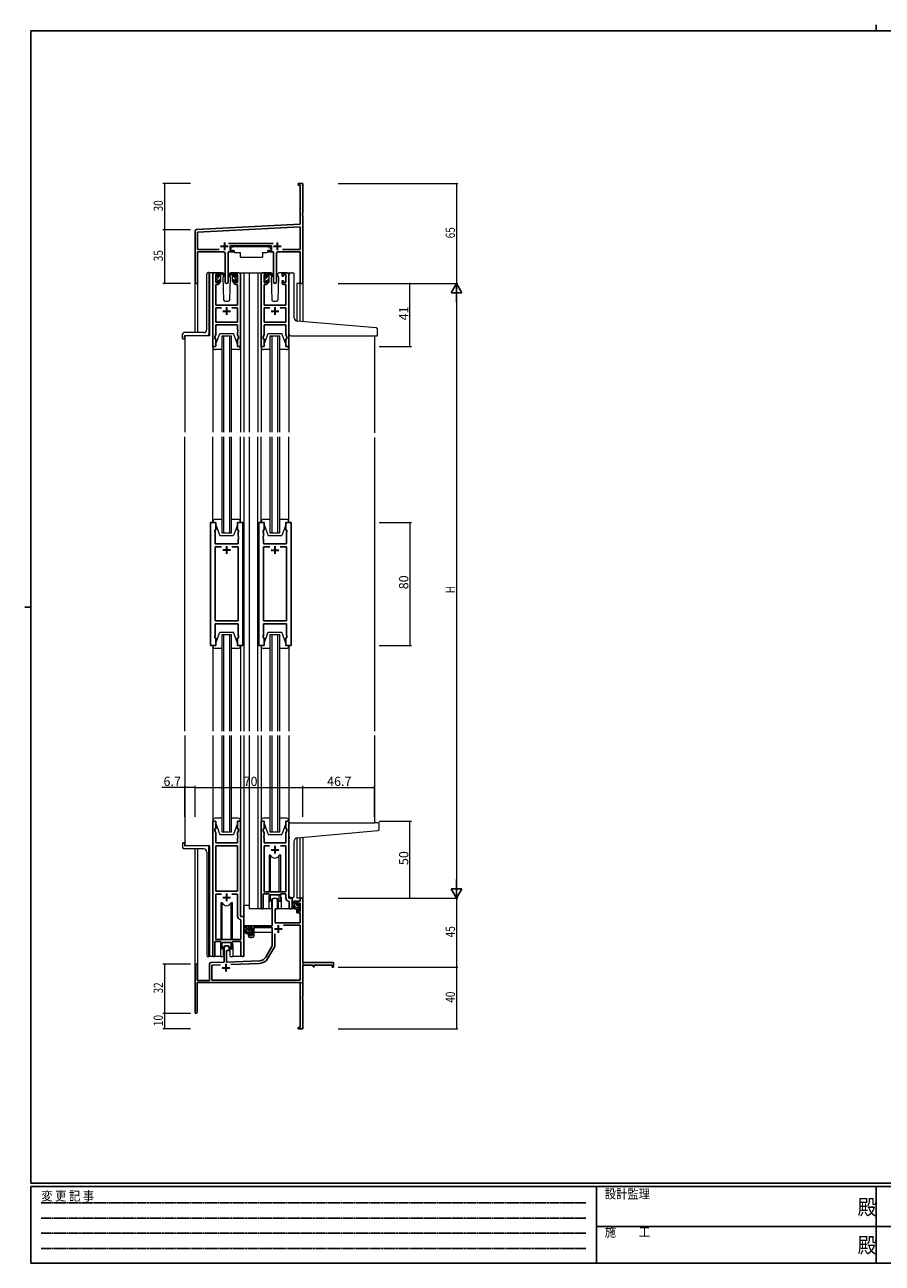
# Model space of a CAD drawing. Extents: x 0 to 1133, y 0 to 806.
# Drawn here: x 0 to 558, y 0 to 806 of the extents above; entities that cross this region are included whole.
import ezdxf

# ---------------------------------------------------------------- set-up
doc = ezdxf.new("R2010")
doc.units = 0
doc.linetypes.add('HIDDEN', pattern=[0.375, 0.25, -0.125])
for name, color, linetype, lineweight in [('YKK_11', 7, 'CONTINUOUS', 30), ('YKK_12', 2, 'CONTINUOUS', 13), ('YKK_13', 4, 'CONTINUOUS', 13), ('YKK_D', 6, 'CONTINUOUS', 13)]:
    doc.layers.add(name, color=color, linetype=linetype, lineweight=lineweight)
doc.layers.add('YKK_ZWAK', color=7, linetype='CONTINUOUS')
doc.styles.get("Standard").update_dxf_attribs({"font": 'ROMANS.SHX', "bigfont": 'EXTFONT.SHX'})
doc.styles.add('YKK_OSSTYLE1', font='romans.shx', dxfattribs={"width": 0.9, "bigfont": 'EXTFONT.SHX'})

# ---------------------------------------------------------------- blocks, each defined once
blk = doc.blocks.new('A201')
at = {"layer": 'YKK_ZWAK', "color": 8, "linetype": 'Continuous'}
blk.add_line((296.01, 412), (296.01, 410), dxfattribs=at)
at = {"layer": 'YKK_ZWAK', "color": 254, "linetype": 'Continuous'}
for p, q in [((571, 410), (21, 410)), ((21, 35), (21, 410)), ((19, 222.5), (21, 222.5)), ((571, 35), (21, 35)), ((544, 34), (21, 34)), ((21, 9), (21, 34)), ((205, 34), (205, 9)), ((296, 34), (296, 9)), ((21, 9), (544, 9))]:
    blk.add_line(p, q, dxfattribs=at)
at = {"layer": 'YKK_ZWAK', "color": 131, "linetype": 'HIDDEN'}
for p, q in [((24.28, 28.63), (201.57, 28.63)), ((24.28, 23.68), (201.57, 23.68)), ((24.28, 18.74), (201.57, 18.74)), ((24.28, 13.79), (201.57, 13.79))]:
    blk.add_line(p, q, dxfattribs=at)
at = {"layer": 'YKK_ZWAK', "color": 131, "linetype": 'Continuous'}
for p, q in [((205, 21), (297, 21)), ((297, 21), (389, 21))]:
    blk.add_line(p, q, dxfattribs=at)
at = {"layer": 'YKK_ZWAK', "color": 131, "linetype": 'Continuous', "style": 'YKK_OSSTYLE1', "width": 0.9}
for s, p in [('変 更 記 事', (24.37, 29.39)), ('設計監理', (207.69, 30.05)), ('施\u3000\u3000工', (207.69, 17.68))]:
    blk.add_text(s, height=3, dxfattribs=at).set_placement(p)
at = {"layer": 'YKK_ZWAK', "color": 254, "linetype": 'Continuous', "style": 'YKK_OSSTYLE1', "width": 0.9}
for p in [(289.94, 24.75), (289.94, 12.37)]:
    blk.add_text('殿', height=5, dxfattribs=at).set_placement(p)

msp = doc.modelspace()

# ---------------------------------------------------------------- linework, layer by layer
at = {"layer": 'YKK_11', "color": 0, "linetype": 'ByBlock', "lineweight": -2}
for p, q in [((177.86, 702.62), (180.86, 702.62)), ((177.86, 701.72), (177.86, 702.62)), ((179.23, 701.72), (177.86, 701.72)), ((179.23, 676.2), (179.23, 701.72)), ((180.86, 702.62), (180.86, 683.58)), ((180.86, 683.58), (180.74, 683.39)), ((180.74, 683.39), (180.74, 682.84)), ((180.74, 682.84), (180.86, 682.66)), ((180.86, 682.58), (180.74, 682.39)), ((180.74, 682.39), (180.74, 681.84)), ((180.74, 681.84), (180.86, 681.66)), ((180.86, 682.66), (180.86, 682.58)), ((180.86, 681.66), (180.86, 637.62)), ((110.86, 638.43), (110.86, 671.67)), ((111.81, 672.67), (179.23, 676.2)), ((179.23, 674.57), (112.49, 671.07)), ((112.49, 671.07), (112.49, 659.75)), ((179.23, 659.75), (179.23, 674.57)), ((132.55, 663.75), (161.57, 663.75)), ((160.46, 662.12), (133.66, 662.12)), ((133.66, 662.12), (133.66, 659.12)), ((160.46, 659.12), (160.46, 662.12)), ((112.49, 659.75), (126.51, 659.75)), ((129.41, 658.12), (112.49, 658.12)), ((112.49, 658.12), (112.49, 638.43)), ((130.41, 638.57), (130.41, 657.12)), ((132.31, 658.12), (132.31, 638.57)), ((135.66, 658.12), (132.31, 658.12)), ((133.66, 659.12), (135.66, 659.12)), ((135.66, 659.12), (135.66, 658.12)), ((158.46, 659.12), (160.46, 659.12)), ((158.46, 658.12), (158.46, 659.12)), ((161.81, 658.12), (158.46, 658.12)), ((161.81, 638.57), (161.81, 658.12)), ((163.71, 657.12), (163.71, 638.57)), ((179.23, 658.12), (164.71, 658.12)), ((167.61, 659.75), (179.23, 659.75)), ((167.61, 659.75), (179.23, 659.75)), ((179.23, 637.62), (179.23, 658.12)), ((180.86, 637.62), (179.23, 637.62)), ((161.06, 219.62), (161.06, 235.92)), ((164.46, 235.92), (164.46, 230.62)), ((176.96, 235.62), (179.23, 235.62)), ((176.96, 233.32), (176.96, 235.62)), ((177.76, 234.42), (177.76, 233.32)), ((179.23, 234.42), (177.76, 234.42)), ((179.23, 237.62), (180.86, 237.62)), ((179.23, 235.62), (179.23, 237.62)), ((179.23, 229.22), (179.23, 234.42)), ((180.86, 237.62), (180.86, 195.62)), ((162.86, 230.62), (162.86, 221.62)), ((164.46, 230.62), (162.86, 230.62)), ((177.76, 233.32), (176.96, 233.32)), ((176.96, 230.32), (177.76, 230.32)), ((176.96, 228.02), (176.96, 230.32)), ((179.23, 228.02), (176.96, 228.02)), ((177.76, 230.32), (177.76, 229.22)), ((177.76, 229.22), (179.23, 229.22)), ((179.23, 221.62), (179.23, 228.02)), ((145.56, 219.62), (161.06, 219.62)), ((145.56, 217.32), (145.56, 219.62)), ((146.36, 218.42), (146.36, 217.32)), ((147.86, 218.42), (146.36, 218.42)), ((147.86, 213.22), (147.86, 218.42)), ((161.06, 218.42), (149.06, 218.42)), ((149.06, 218.42), (149.06, 213.02)), ((161.06, 206.62), (161.06, 218.42)), ((162.86, 221.62), (179.23, 221.62)), ((168.38, 219.99), (179.23, 219.99)), ((168.38, 219.99), (179.23, 219.99)), ((179.23, 219.99), (179.23, 184.25)), ((146.36, 217.32), (145.56, 217.32)), ((145.56, 214.32), (146.36, 214.32)), ((145.56, 213.02), (145.56, 214.32)), ((146.36, 214.32), (146.36, 213.22)), ((146.36, 213.22), (147.86, 213.22)), ((148.06, 212.02), (146.56, 212.02)), ((162.69, 206.18), (162.69, 214.32)), ((129.66, 195.95), (129.66, 204.92)), ((131.36, 203.62), (131.36, 196.01)), ((133.06, 203.62), (131.36, 203.62)), ((133.06, 204.92), (133.06, 203.62)), ((156.81, 199.25), (161.06, 206.62)), ((158.22, 198.43), (162.69, 206.18)), ((110.86, 163.22), (110.86, 193.92)), ((112.26, 193.92), (112.26, 184.02)), ((120.16, 184.02), (120.16, 194.65)), ((121.13, 195.65), (129.66, 195.95)), ((121.79, 194.04), (127.43, 194.24)), ((121.79, 184.25), (121.79, 194.04)), ((131.36, 196.01), (152.65, 196.75)), ((134.15, 194.47), (152.71, 195.12)), ((180.86, 195.62), (200.86, 195.62)), ((180.86, 193.99), (180.86, 173.58)), ((187.56, 193.99), (180.86, 193.99)), ((187.56, 192.82), (187.56, 193.99)), ((188.36, 193.99), (188.36, 192.82)), ((199.96, 193.99), (188.36, 193.99)), ((199.96, 192.62), (199.96, 193.99)), ((200.86, 195.62), (200.86, 192.62)), ((188.36, 192.82), (187.56, 192.82)), ((200.86, 192.62), (199.96, 192.62)), ((179.23, 182.62), (112.06, 182.62)), ((112.06, 182.62), (112.06, 163.22)), ((112.26, 184.02), (120.16, 184.02)), ((179.23, 184.25), (121.79, 184.25)), ((179.23, 153.52), (179.23, 182.62)), ((180.86, 173.58), (180.74, 173.39)), ((180.74, 173.39), (180.74, 172.84)), ((180.74, 172.84), (180.86, 172.66)), ((180.86, 172.58), (180.74, 172.39)), ((180.74, 172.39), (180.74, 171.84)), ((180.74, 171.84), (180.86, 171.66)), ((180.86, 172.66), (180.86, 172.58)), ((180.86, 171.66), (180.86, 152.62)), ((177.86, 153.52), (179.23, 153.52)), ((177.86, 152.62), (177.86, 153.52)), ((180.86, 152.62), (177.86, 152.62))]:
    msp.add_line(p, q, dxfattribs=at)
at = {"layer": 'YKK_11', "color": 2}
for p, q in [((127.36, 661.82), (132.36, 661.82)), ((129.86, 664.32), (129.86, 659.32)), ((161.76, 661.82), (166.76, 661.82)), ((164.26, 664.32), (164.26, 659.32)), ((164.96, 220.12), (164.96, 215.12)), ((162.46, 217.62), (167.46, 217.62)), ((130.86, 194.82), (130.86, 189.82)), ((128.36, 192.32), (133.36, 192.32))]:
    msp.add_line(p, q, dxfattribs=at)
at = {"layer": 'YKK_11', "color": 0, "linetype": 'ByBlock', "lineweight": -2, "ltscale": 0.5}
for p, q in [((122.36, 596.62), (122.36, 643.62)), ((123.36, 644.62), (125.66, 644.62)), ((125.66, 637.02), (124.29, 637.02)), ((124.29, 637.02), (124.29, 623.62)), ((125.86, 643.42), (124.36, 643.42)), ((124.36, 643.42), (124.36, 638.22)), ((124.36, 638.22), (125.86, 638.22)), ((125.86, 642.32), (125.86, 643.42)), ((126.66, 642.32), (125.86, 642.32)), ((125.86, 638.22), (125.86, 639.32)), ((125.86, 639.32), (126.66, 639.32)), ((126.66, 643.62), (126.66, 642.32)), ((126.66, 639.32), (126.66, 638.02)), ((136.06, 642.32), (136.06, 643.62)), ((136.86, 642.32), (136.06, 642.32)), ((136.06, 638.02), (136.06, 639.32)), ((136.06, 639.32), (136.86, 639.32)), ((138.36, 643.42), (136.86, 643.42)), ((136.86, 643.42), (136.86, 642.32)), ((136.86, 639.32), (136.86, 638.22)), ((136.86, 638.22), (138.36, 638.22)), ((137.06, 644.62), (139.36, 644.62)), ((138.43, 637.02), (137.06, 637.02)), ((138.36, 638.22), (138.36, 643.42)), ((138.43, 623.62), (138.43, 637.02)), ((140.36, 643.62), (140.36, 596.62)), ((153.76, 596.62), (153.76, 643.62)), ((154.76, 644.62), (157.06, 644.62)), ((157.06, 637.02), (155.69, 637.02)), ((155.69, 637.02), (155.69, 623.62)), ((157.26, 643.42), (155.76, 643.42)), ((155.76, 643.42), (155.76, 638.22)), ((155.76, 638.22), (157.26, 638.22)), ((157.26, 642.32), (157.26, 643.42)), ((158.06, 642.32), (157.26, 642.32)), ((157.26, 638.22), (157.26, 639.32)), ((157.26, 639.32), (158.06, 639.32)), ((158.06, 643.62), (158.06, 642.32)), ((158.06, 639.32), (158.06, 638.02)), ((167.46, 642.32), (167.46, 643.62)), ((168.26, 642.32), (167.46, 642.32)), ((167.46, 638.02), (167.46, 639.32)), ((167.46, 639.32), (168.26, 639.32)), ((169.76, 643.42), (168.26, 643.42)), ((168.26, 643.42), (168.26, 642.32)), ((168.26, 639.32), (168.26, 638.22)), ((168.26, 638.22), (169.76, 638.22)), ((168.46, 644.62), (170.76, 644.62)), ((169.83, 637.02), (168.46, 637.02)), ((169.76, 638.22), (169.76, 643.42)), ((169.83, 623.62), (169.83, 637.02)), ((171.76, 643.62), (171.76, 596.62)), ((124.29, 623.62), (138.43, 623.62)), ((124.29, 612.55), (124.29, 621.69)), ((124.29, 621.69), (128.01, 621.69)), ((134.71, 621.69), (138.43, 621.69)), ((134.71, 621.69), (138.43, 621.69)), ((138.43, 621.69), (138.43, 612.55)), ((155.69, 623.62), (169.83, 623.62)), ((155.69, 612.55), (155.69, 621.69)), ((155.69, 621.69), (159.41, 621.69)), ((166.11, 621.69), (169.83, 621.69)), ((166.11, 621.69), (169.83, 621.69)), ((169.83, 621.69), (169.83, 612.55)), ((138.43, 612.55), (124.29, 612.55)), ((138.43, 610.62), (124.29, 610.62)), ((124.29, 610.62), (124.29, 604.35)), ((138.43, 607.58), (138.43, 610.62)), ((138.55, 607.39), (138.43, 607.58)), ((138.43, 606.66), (138.55, 606.84)), ((138.43, 606.58), (138.43, 606.66)), ((138.55, 606.39), (138.43, 606.58)), ((138.43, 605.66), (138.55, 605.84)), ((138.43, 604.35), (138.43, 605.66)), ((138.55, 606.84), (138.55, 607.39)), ((138.55, 605.84), (138.55, 606.39)), ((169.83, 612.55), (155.69, 612.55)), ((169.83, 610.62), (155.69, 610.62)), ((155.69, 610.62), (155.69, 604.35)), ((169.83, 607.58), (169.83, 610.62)), ((169.95, 607.39), (169.83, 607.58)), ((169.83, 606.66), (169.95, 606.84)), ((169.83, 606.58), (169.83, 606.66)), ((169.95, 606.39), (169.83, 606.58)), ((169.83, 605.66), (169.95, 605.84)), ((169.83, 604.35), (169.83, 605.66)), ((169.95, 606.84), (169.95, 607.39)), ((169.95, 605.84), (169.95, 606.39)), ((124.36, 596.62), (122.36, 596.62)), ((124.29, 604.35), (123.66, 602.62)), ((123.66, 602.62), (123.66, 601.62)), ((123.66, 601.62), (124.36, 601.62)), ((124.36, 601.62), (124.36, 596.62)), ((138.36, 596.62), (138.36, 601.62)), ((138.36, 601.62), (139.06, 601.62)), ((140.36, 596.62), (138.36, 596.62)), ((139.06, 602.62), (138.43, 604.35)), ((139.06, 601.62), (139.06, 602.62)), ((155.76, 596.62), (153.76, 596.62)), ((155.69, 604.35), (155.06, 602.62)), ((155.06, 602.62), (155.06, 601.62)), ((155.06, 601.62), (155.76, 601.62)), ((155.76, 601.62), (155.76, 596.62)), ((169.76, 596.62), (169.76, 601.62)), ((169.76, 601.62), (170.46, 601.62)), ((171.76, 596.62), (169.76, 596.62)), ((170.46, 602.62), (169.83, 604.35)), ((170.46, 601.62), (170.46, 602.62)), ((120.86, 402.12), (120.86, 482.12)), ((120.86, 482.12), (124.36, 482.12)), ((124.36, 477.12), (123.66, 477.12)), ((123.66, 477.12), (123.66, 476.12)), ((123.66, 476.12), (123.86, 475.57)), ((123.86, 475.57), (123.86, 468.12)), ((124.36, 482.12), (124.36, 477.12)), ((138.36, 477.12), (138.36, 482.12)), ((138.36, 482.12), (141.86, 482.12)), ((139.06, 477.12), (138.36, 477.12)), ((138.86, 475.57), (139.06, 476.12)), ((138.86, 473.08), (138.86, 475.57)), ((139.06, 476.12), (139.06, 477.12)), ((141.86, 482.12), (141.86, 402.12)), ((152.26, 482.12), (152.26, 402.12)), ((155.76, 482.12), (152.26, 482.12)), ((155.06, 476.12), (155.06, 477.12)), ((155.06, 477.12), (155.76, 477.12)), ((155.26, 475.57), (155.06, 476.12)), ((155.26, 473.08), (155.26, 475.57)), ((155.76, 477.12), (155.76, 482.12)), ((173.26, 482.12), (169.76, 482.12)), ((169.76, 482.12), (169.76, 477.12)), ((169.76, 477.12), (170.46, 477.12)), ((170.46, 476.12), (170.26, 475.57)), ((170.26, 475.57), (170.26, 468.12)), ((170.46, 477.12), (170.46, 476.12)), ((173.26, 402.12), (173.26, 482.12)), ((123.86, 468.12), (138.86, 468.12)), ((138.98, 472.89), (138.86, 473.08)), ((138.86, 472.16), (138.98, 472.34)), ((138.86, 472.08), (138.86, 472.16)), ((138.98, 471.89), (138.86, 472.08)), ((138.86, 471.16), (138.98, 471.34)), ((138.86, 468.12), (138.86, 471.16)), ((138.98, 472.34), (138.98, 472.89)), ((138.98, 471.34), (138.98, 471.89)), ((155.14, 472.89), (155.26, 473.08)), ((155.14, 472.34), (155.14, 472.89)), ((155.26, 472.16), (155.14, 472.34)), ((155.14, 471.89), (155.26, 472.08)), ((155.14, 471.34), (155.14, 471.89)), ((155.26, 471.16), (155.14, 471.34)), ((155.26, 472.08), (155.26, 472.16)), ((155.26, 468.12), (155.26, 471.16)), ((170.26, 468.12), (155.26, 468.12)), ((123.86, 418.05), (123.86, 466.19)), ((123.86, 466.19), (128.01, 466.19)), ((134.71, 466.19), (138.86, 466.19)), ((134.71, 466.19), (138.86, 466.19)), ((138.86, 466.19), (138.86, 418.05)), ((159.41, 466.19), (155.26, 466.19)), ((155.26, 466.19), (155.26, 418.05)), ((159.41, 466.19), (155.26, 466.19)), ((170.26, 466.19), (166.11, 466.19)), ((170.26, 418.05), (170.26, 466.19)), ((138.86, 418.05), (123.86, 418.05)), ((138.86, 416.12), (123.86, 416.12)), ((123.86, 416.12), (123.86, 408.67)), ((138.86, 408.67), (138.86, 416.12)), ((155.26, 418.05), (170.26, 418.05)), ((155.26, 408.67), (155.26, 416.12)), ((155.26, 416.12), (170.26, 416.12)), ((170.26, 416.12), (170.26, 408.67)), ((123.86, 408.67), (123.66, 408.12)), ((123.66, 408.12), (123.66, 407.12)), ((123.66, 407.12), (124.36, 407.12)), ((124.36, 407.12), (124.36, 402.12)), ((138.36, 402.12), (138.36, 407.12)), ((138.36, 407.12), (139.06, 407.12)), ((139.06, 408.12), (138.86, 408.67)), ((139.06, 407.12), (139.06, 408.12)), ((155.06, 408.12), (155.26, 408.67)), ((155.06, 407.12), (155.06, 408.12)), ((155.76, 407.12), (155.06, 407.12)), ((155.76, 402.12), (155.76, 407.12)), ((170.46, 407.12), (169.76, 407.12)), ((169.76, 407.12), (169.76, 402.12)), ((170.26, 408.67), (170.46, 408.12)), ((170.46, 408.12), (170.46, 407.12)), ((124.36, 402.12), (120.86, 402.12)), ((141.86, 402.12), (138.36, 402.12)), ((152.26, 402.12), (155.76, 402.12)), ((169.76, 402.12), (173.26, 402.12)), ((122.36, 287.62), (122.36, 200.27)), ((124.36, 287.62), (122.36, 287.62)), ((123.66, 281.62), (123.66, 282.62)), ((123.66, 282.62), (124.36, 282.62)), ((124.36, 282.62), (124.36, 287.62)), ((140.36, 287.62), (138.36, 287.62)), ((138.36, 287.62), (138.36, 282.62)), ((138.36, 282.62), (139.06, 282.62)), ((139.06, 282.62), (139.06, 281.62)), ((140.36, 225.62), (140.36, 287.62)), ((153.76, 287.62), (153.76, 231.27)), ((155.76, 287.62), (153.76, 287.62)), ((155.06, 281.62), (155.06, 282.62)), ((155.06, 282.62), (155.76, 282.62)), ((155.76, 282.62), (155.76, 287.62)), ((171.76, 287.62), (169.76, 287.62)), ((169.76, 287.62), (169.76, 282.62)), ((169.76, 282.62), (170.46, 282.62)), ((170.46, 282.62), (170.46, 281.62)), ((171.76, 237.62), (171.76, 287.62)), ((124.29, 279.89), (123.66, 281.62)), ((124.29, 273.62), (124.29, 279.89)), ((139.06, 281.62), (138.43, 279.89)), ((138.43, 279.89), (138.43, 278.58)), ((138.43, 278.58), (138.55, 278.39)), ((138.55, 277.84), (138.43, 277.66)), ((138.43, 277.66), (138.43, 277.58)), ((138.43, 277.58), (138.55, 277.39)), ((138.55, 276.84), (138.43, 276.66)), ((138.43, 276.66), (138.43, 273.62)), ((138.55, 278.39), (138.55, 277.84)), ((138.55, 277.39), (138.55, 276.84)), ((155.69, 279.89), (155.06, 281.62)), ((155.57, 278.39), (155.69, 278.58)), ((155.57, 277.84), (155.57, 278.39)), ((155.69, 277.66), (155.57, 277.84)), ((155.57, 277.39), (155.69, 277.58)), ((155.57, 276.84), (155.57, 277.39)), ((155.69, 276.66), (155.57, 276.84)), ((155.69, 278.58), (155.69, 279.89)), ((155.69, 277.58), (155.69, 277.66)), ((155.69, 273.62), (155.69, 276.66)), ((170.46, 281.62), (169.83, 279.89)), ((169.83, 279.89), (169.83, 273.62)), ((138.43, 273.62), (124.29, 273.62)), ((124.29, 271.69), (124.29, 242.12)), ((138.43, 271.69), (124.29, 271.69)), ((124.29, 271.69), (124.29, 242.12)), ((138.43, 242.12), (138.43, 271.69)), ((169.83, 273.62), (155.69, 273.62)), ((159.17, 271.69), (155.69, 271.69)), ((155.69, 271.69), (155.69, 241.62)), ((159.17, 271.69), (155.69, 271.69)), ((169.83, 271.69), (166.35, 271.69)), ((169.83, 241.62), (169.83, 271.69)), ((124.29, 242.12), (138.43, 242.12)), ((128.01, 240.19), (124.29, 240.19)), ((124.29, 240.19), (124.29, 210.62)), ((128.01, 240.19), (124.29, 240.19)), ((138.43, 240.19), (134.71, 240.19)), ((138.43, 225.69), (138.43, 240.19)), ((155.06, 231.27), (155.06, 240.42)), ((155.06, 240.42), (158.76, 240.42)), ((155.69, 241.62), (169.83, 241.62)), ((158.76, 240.42), (159.49, 239.69)), ((159.49, 239.69), (166.03, 239.69)), ((166.03, 239.69), (166.76, 240.42)), ((166.76, 240.42), (169.83, 240.42)), ((169.83, 240.42), (169.83, 237.69)), ((171.74, 235.69), (172.03, 235.39)), ((173.96, 237.62), (171.76, 237.62)), ((172.03, 235.39), (172.03, 231.58)), ((173.96, 231.58), (173.96, 237.62)), ((140.63, 223.39), (140.34, 223.69)), ((142.56, 225.62), (140.36, 225.62)), ((140.63, 210.62), (140.63, 223.39)), ((142.56, 200.58), (142.56, 225.62)), ((124.29, 210.62), (140.63, 210.62)), ((123.66, 200.27), (123.66, 209.42)), ((123.66, 209.42), (127.36, 209.42)), ((127.36, 209.42), (128.09, 208.69)), ((128.09, 208.69), (134.63, 208.69)), ((134.63, 208.69), (135.36, 209.42)), ((135.36, 209.42), (140.63, 209.42)), ((140.63, 209.42), (140.63, 200.58))]:
    msp.add_line(p, q, dxfattribs=at)
at = {"layer": 'YKK_11', "color": 2, "ltscale": 0.5}
for p, q in [((131.36, 622.12), (131.36, 617.12)), ((162.76, 622.12), (162.76, 617.12)), ((128.86, 619.62), (133.86, 619.62)), ((160.26, 619.62), (165.26, 619.62)), ((133.86, 464.12), (128.86, 464.12)), ((131.36, 466.62), (131.36, 461.62)), ((160.26, 464.12), (165.26, 464.12)), ((162.76, 466.62), (162.76, 461.62)), ((160.26, 269.12), (165.26, 269.12)), ((162.76, 271.62), (162.76, 266.62)), ((128.86, 238.12), (133.86, 238.12)), ((131.36, 240.62), (131.36, 235.62))]:
    msp.add_line(p, q, dxfattribs=at)
at = {"layer": 'YKK_11', "color": 0, "linetype": 'ByBlock', "lineweight": -2}
for centre, radius, start, end in [((111.86, 671.67), 1, 93.00003, 180), ((129.41, 657.12), 1, 0.00001, 89.99999), ((164.71, 657.12), 1, 90.00001, 179.99999), ((111.68, 638.43), 0.815, 179.99999, 0.00001), ((131.36, 638.57), 0.95, 179.99999, 0.00001), ((162.76, 638.57), 0.95, 179.99999, 0.00001), ((162.76, 235.92), 1.7, 359.99999, 180.00001), ((146.56, 213.02), 1, 180.00001, 269.99999), ((148.06, 213.02), 1, 270.00001, 359.99999), ((131.36, 204.92), 1.7, 359.99999, 180.00001), ((111.56, 193.92), 0.7, 359.99999, 180.00001), ((121.16, 194.65), 1, 91.99998, 180), ((152.48, 201.75), 5, 271.99999, 330), ((152.48, 201.75), 6.63, 272, 330), ((111.46, 163.22), 0.6, 179.99999, 0.00001)]:
    msp.add_arc(centre, radius, start, end, dxfattribs=at)
at = {"layer": 'YKK_11', "color": 0, "linetype": 'ByBlock', "lineweight": -2, "ltscale": 0.5}
for centre, radius, start, end in [((123.36, 643.62), 1, 90.00001, 179.99999), ((125.66, 643.62), 1, 0.00001, 89.99999), ((125.66, 638.02), 1, 270.00001, 359.99999), ((137.06, 643.62), 1, 90.00001, 179.99999), ((137.06, 638.02), 1, 180.00001, 269.99999), ((139.36, 643.62), 1, 0.00001, 89.99999), ((154.76, 643.62), 1, 90.00001, 179.99999), ((157.06, 643.62), 1, 0.00001, 89.99999), ((157.06, 638.02), 1, 270.00001, 359.99999), ((168.46, 643.62), 1, 90.00001, 179.99999), ((168.46, 638.02), 1, 180.00001, 269.99999), ((170.76, 643.62), 1, 0.00001, 89.99999), ((171.83, 237.69), 2, 180, 267.50807), ((140.43, 225.69), 2, 180, 267.50807), ((154.41, 231.27), 0.65, 179.99999, 0.00001), ((173, 231.58), 0.965, 179.99999, 0.00001), ((123.01, 200.27), 0.65, 179.99999, 0.00001), ((141.6, 200.58), 0.965, 179.99999, 0.00001)]:
    msp.add_arc(centre, radius, start, end, dxfattribs=at)
at = {"layer": 'YKK_12', "ltscale": 1.5}
for p, q in [((110.86, 605.62), (110.86, 638.43)), ((112.49, 638.43), (112.49, 605.62)), ((123.36, 644.62), (120.16, 644.62)), ((120.16, 644.62), (120.16, 603.62)), ((138.21, 644.62), (146.06, 644.62)), ((142.56, 644.62), (142.56, 540.87)), ((146.06, 644.62), (146.06, 540.87)), ((146.06, 644.62), (154.76, 644.62)), ((151.56, 644.62), (151.56, 540.87)), ((170.76, 644.62), (173.96, 644.62)), ((180.86, 637.62), (176.96, 637.62)), ((176.96, 637.62), (176.96, 613.23)), ((179.23, 613.02), (179.23, 637.62)), ((180.86, 637.62), (180.86, 612.88)), ((104.16, 603.62), (104.16, 540.87)), ((120.16, 603.62), (104.16, 603.62)), ((128.36, 540.87), (128.36, 603.62)), ((128.36, 603.62), (134.36, 603.62)), ((129.36, 603.62), (129.36, 540.87)), ((133.36, 540.87), (133.36, 603.62)), ((134.36, 603.62), (134.36, 540.87)), ((159.76, 540.87), (159.76, 603.62)), ((159.76, 603.62), (165.76, 603.62)), ((160.76, 603.62), (160.76, 540.87)), ((164.76, 540.87), (164.76, 603.62)), ((165.76, 603.62), (165.76, 540.87)), ((227.56, 603.62), (227.56, 540.37)), ((104.16, 346.37), (104.16, 537.87)), ((128.36, 475.12), (128.36, 537.87)), ((129.36, 537.87), (129.36, 475.12)), ((133.36, 475.12), (133.36, 537.87)), ((134.36, 537.87), (134.36, 475.12)), ((142.56, 537.87), (142.56, 346.37)), ((146.06, 537.87), (146.06, 346.37)), ((151.56, 346.37), (151.56, 537.87)), ((159.76, 475.12), (159.76, 537.87)), ((160.76, 537.87), (160.76, 475.12)), ((164.76, 475.12), (164.76, 537.87)), ((165.76, 537.87), (165.76, 475.12)), ((227.56, 537.37), (227.56, 346.37)), ((142.56, 490.12), (142.56, 400.12)), ((142.56, 487.12), (142.56, 397.12)), ((146.06, 490.12), (146.06, 400.12)), ((146.06, 487.12), (146.06, 397.12)), ((227.56, 487.12), (227.56, 397.12)), ((134.36, 475.12), (128.36, 475.12)), ((165.76, 475.12), (159.76, 475.12)), ((128.36, 346.37), (128.36, 409.12)), ((128.36, 409.12), (134.36, 409.12)), ((129.36, 409.12), (129.36, 346.37)), ((133.36, 346.37), (133.36, 409.12)), ((134.36, 409.12), (134.36, 346.37)), ((159.76, 346.37), (159.76, 409.12)), ((159.76, 409.12), (165.76, 409.12)), ((160.76, 409.12), (160.76, 346.37)), ((164.76, 346.37), (164.76, 409.12)), ((165.76, 409.12), (165.76, 346.37)), ((104.16, 343.37), (104.16, 271.62)), ((128.36, 280.62), (128.36, 343.37)), ((129.36, 343.37), (129.36, 280.62)), ((133.36, 280.62), (133.36, 343.37)), ((134.36, 343.37), (134.36, 280.62)), ((142.56, 343.37), (142.56, 199.62)), ((146.06, 343.37), (146.06, 230.62)), ((151.56, 343.37), (151.56, 230.62)), ((159.76, 280.62), (159.76, 343.37)), ((160.76, 343.37), (160.76, 280.62)), ((164.76, 280.62), (164.76, 343.37)), ((165.76, 343.37), (165.76, 280.62)), ((227.56, 343.37), (227.56, 286.61)), ((134.36, 280.62), (128.36, 280.62)), ((165.76, 280.62), (159.76, 280.62)), ((176.96, 276.91), (176.96, 237.62)), ((179.23, 237.62), (179.23, 277.12)), ((180.86, 277.27), (180.86, 237.62)), ((120.16, 271.62), (104.16, 271.62)), ((110.86, 193.92), (110.86, 269.62)), ((112.49, 269.62), (112.49, 184.02)), ((120.16, 271.62), (120.16, 199.62)), ((158.76, 238.12), (158.76, 230.62)), ((166.76, 238.12), (166.76, 230.62)), ((173.96, 238.12), (173.96, 237.32)), ((173.96, 237.32), (173.96, 237.62)), ((179.53, 237.62), (176.96, 237.62)), ((158.76, 230.62), (146.06, 230.62)), ((172.99, 230.62), (166.76, 230.62)), ((127.36, 207.12), (127.36, 199.62)), ((135.36, 207.12), (135.36, 199.62)), ((127.36, 199.62), (120.16, 199.62)), ((142.56, 199.62), (135.36, 199.62)), ((180.86, 198.12), (180.86, 182.62)), ((125.36, 182.62), (180.86, 182.62))]:
    msp.add_line(p, q, dxfattribs=at)
for centre, start, end in [((162.76, 238.12), 159.63587, 180), ((162.76, 238.12), 0, 20.36413), ((131.36, 207.12), 159.63587, 180), ((131.36, 207.12), 0, 20.36413)]:
    msp.add_arc(centre, 4, start, end, dxfattribs=at)
at = {"layer": 'YKK_13', "ltscale": 1.5}
for p, q in [((135.46, 661.72), (133.86, 660.12)), ((135.46, 661.72), (158.66, 661.72)), ((158.66, 661.72), (160.26, 660.12)), ((132.41, 657.82), (132.41, 646.12)), ((132.71, 658.12), (136.35, 658.12)), ((133.86, 660.12), (133.86, 659.12)), ((133.86, 659.12), (136.26, 659.12)), ((136.26, 659.12), (136.26, 658.62)), ((136.26, 658.62), (136.41, 657.82)), ((136.41, 657.82), (140.06, 657.82)), ((140.06, 657.82), (140.06, 654.82)), ((140.06, 654.82), (154.72, 654.82)), ((154.72, 657.82), (157.72, 657.82)), ((154.72, 657.82), (154.72, 654.82)), ((157.86, 658.62), (157.72, 657.82)), ((161.41, 658.12), (157.77, 658.12)), ((157.86, 659.12), (160.26, 659.12)), ((157.86, 659.12), (157.86, 658.62)), ((160.26, 660.12), (160.26, 659.12)), ((161.71, 657.82), (161.71, 646.12)), ((118.36, 607.62), (118.36, 643.73)), ((119.28, 644.72), (119.36, 644.73)), ((119.86, 644.77), (119.36, 644.73)), ((119.86, 644.77), (119.86, 604.62)), ((124.36, 642.11), (125.42, 643.17)), ((124.36, 641.92), (124.36, 642.52)), ((124.36, 638.92), (124.36, 639.42)), ((124.45, 642.73), (124.95, 643.23)), ((124.56, 640.07), (127.66, 643.17)), ((124.56, 639.62), (124.56, 641.72)), ((125.16, 638.62), (124.66, 638.62)), ((125.46, 643.02), (125.46, 642.68)), ((125.46, 639.82), (125.46, 638.92)), ((125.46, 639.82), (126.66, 639.82)), ((128.65, 644.62), (125.66, 644.62)), ((125.92, 642.22), (126.66, 642.22)), ((126.56, 639.82), (127.66, 640.92)), ((126.66, 642.22), (126.66, 644.32)), ((126.66, 639.82), (126.66, 638.92)), ((126.69, 644.44), (126.84, 644.59)), ((126.96, 644.62), (127.75, 644.62)), ((127.36, 638.62), (126.96, 638.62)), ((127.66, 644.12), (127.66, 644.62)), ((127.66, 638.92), (127.66, 643.52)), ((127.95, 644.55), (130.13, 642.5)), ((130.1, 642.15), (127.96, 643.85)), ((129.42, 642.69), (128.82, 641.65)), ((128.82, 641.65), (129.33, 627.08)), ((129.67, 643.12), (129.6, 643)), ((129.65, 643.65), (129.67, 643.12)), ((133.06, 643.12), (133.08, 643.65)), ((133.9, 641.65), (133.06, 643.12)), ((133.9, 641.65), (133.06, 643.12)), ((133.4, 627.08), (133.9, 641.65)), ((137.06, 644.62), (134.08, 644.62)), ((155.76, 642.08), (156.74, 643.06)), ((155.76, 641.72), (155.76, 642.32)), ((155.76, 638.72), (155.76, 639.22)), ((155.85, 642.53), (156.35, 643.03)), ((155.96, 640.04), (157.94, 642.02)), ((155.96, 639.42), (155.96, 641.52)), ((156.56, 638.42), (156.06, 638.42)), ((156.59, 638.42), (156.86, 638.69)), ((156.86, 642.82), (156.86, 642.48)), ((156.86, 639.62), (156.86, 638.72)), ((156.86, 639.62), (158.06, 639.62)), ((160.05, 644.62), (157.06, 644.62)), ((157.32, 642.02), (158.06, 642.02)), ((157.79, 639.62), (159.06, 640.89)), ((158.06, 642.02), (158.06, 644.12)), ((158.06, 642.14), (159.06, 643.14)), ((158.06, 639.62), (158.06, 638.72)), ((158.36, 644.42), (159.15, 644.42)), ((158.76, 638.42), (158.36, 638.42)), ((158.85, 638.43), (159.05, 638.63)), ((159.06, 643.92), (159.06, 644.42)), ((159.06, 638.72), (159.06, 643.32)), ((159.35, 644.35), (161.53, 642.3)), ((161.5, 641.95), (159.36, 643.65)), ((160.74, 642.55), (160.22, 641.65)), ((160.22, 641.65), (160.73, 627.08)), ((161.07, 643.12), (160.92, 642.87)), ((161.05, 643.65), (161.07, 643.12)), ((164.46, 643.12), (164.48, 643.65)), ((165.3, 641.65), (164.46, 643.12)), ((164.61, 642.86), (164.46, 643.12)), ((164.8, 627.08), (165.3, 641.65)), ((168.46, 644.62), (165.48, 644.62)), ((172.06, 613.65), (172.06, 643.62)), ((173.06, 644.62), (174.36, 644.62)), ((175.36, 615.19), (175.36, 643.62)), ((130.33, 626.12), (132.4, 626.12)), ((161.73, 626.12), (163.8, 626.12)), ((172.06, 604.62), (172.06, 613.65)), ((228.65, 608.7), (177.18, 613.2)), ((102.66, 601.92), (102.66, 604.62)), ((116.36, 605.62), (103.66, 605.62)), ((124.36, 598.12), (126.96, 605.12)), ((126.96, 605.12), (135.76, 605.12)), ((138.36, 598.12), (135.76, 605.12)), ((155.76, 598.12), (158.36, 605.12)), ((158.36, 605.12), (167.16, 605.12)), ((169.76, 598.12), (167.16, 605.12)), ((229.56, 603.92), (229.56, 607.7)), ((102.96, 601.62), (103.56, 601.62)), ((103.86, 601.92), (103.86, 603.32)), ((118.86, 603.62), (104.16, 603.62)), ((122.36, 602.12), (122.36, 540.87)), ((122.36, 596.12), (122.36, 596.62)), ((122.36, 596.62), (124.36, 596.62)), ((124.36, 596.62), (124.36, 598.12)), ((138.36, 598.12), (138.36, 596.62)), ((138.36, 596.62), (140.36, 596.62)), ((140.36, 602.12), (140.36, 540.87)), ((140.36, 596.62), (140.36, 596.12)), ((153.76, 602.12), (153.76, 540.87)), ((153.76, 596.12), (153.76, 596.62)), ((153.76, 596.62), (155.76, 596.62)), ((155.76, 596.62), (155.76, 598.12)), ((169.76, 598.12), (169.76, 596.62)), ((169.76, 596.62), (171.76, 596.62)), ((171.76, 602.12), (171.76, 540.87)), ((171.76, 596.62), (171.76, 596.12)), ((173.06, 603.62), (229.26, 603.62)), ((128.36, 594.62), (123.86, 594.62)), ((138.86, 594.62), (134.36, 594.62)), ((159.76, 594.62), (155.26, 594.62)), ((170.26, 594.62), (165.76, 594.62)), ((122.36, 482.12), (122.36, 537.87)), ((140.36, 482.12), (140.36, 537.87)), ((153.76, 482.12), (153.76, 537.87)), ((171.76, 482.12), (171.76, 537.87)), ((128.36, 484.12), (123.86, 484.12)), ((138.86, 484.12), (134.36, 484.12)), ((159.76, 484.12), (155.26, 484.12)), ((170.26, 484.12), (165.76, 484.12)), ((122.36, 482.62), (122.36, 482.12)), ((122.36, 482.12), (124.36, 482.12)), ((124.36, 482.12), (124.36, 480.62)), ((124.36, 480.62), (126.96, 473.62)), ((138.36, 480.62), (135.76, 473.62)), ((138.36, 480.62), (138.36, 482.12)), ((138.36, 482.12), (140.36, 482.12)), ((140.36, 482.12), (140.36, 482.62)), ((153.76, 482.62), (153.76, 482.12)), ((153.76, 482.12), (155.76, 482.12)), ((155.76, 482.12), (155.76, 480.62)), ((155.76, 480.62), (158.36, 473.62)), ((169.76, 480.62), (167.16, 473.62)), ((169.76, 480.62), (169.76, 482.12)), ((169.76, 482.12), (171.76, 482.12)), ((171.76, 482.12), (171.76, 482.62)), ((126.96, 473.62), (135.76, 473.62)), ((158.36, 473.62), (167.16, 473.62)), ((124.36, 403.62), (126.96, 410.62)), ((124.36, 402.12), (124.36, 403.62)), ((126.96, 410.62), (135.76, 410.62)), ((138.36, 403.62), (135.76, 410.62)), ((138.36, 403.62), (138.36, 402.12)), ((155.76, 403.62), (158.36, 410.62)), ((155.76, 402.12), (155.76, 403.62)), ((158.36, 410.62), (167.16, 410.62)), ((169.76, 403.62), (167.16, 410.62)), ((169.76, 403.62), (169.76, 402.12)), ((122.36, 402.12), (122.36, 346.37)), ((122.36, 401.62), (122.36, 402.12)), ((122.36, 402.12), (124.36, 402.12)), ((128.36, 400.12), (123.86, 400.12)), ((138.86, 400.12), (134.36, 400.12)), ((138.36, 402.12), (140.36, 402.12)), ((140.36, 402.12), (140.36, 346.37)), ((140.36, 402.12), (140.36, 401.62)), ((153.76, 402.12), (153.76, 346.37)), ((153.76, 401.62), (153.76, 402.12)), ((153.76, 402.12), (155.76, 402.12)), ((159.76, 400.12), (155.26, 400.12)), ((170.26, 400.12), (165.76, 400.12)), ((169.76, 402.12), (171.76, 402.12)), ((171.76, 402.12), (171.76, 346.37)), ((171.76, 402.12), (171.76, 401.62)), ((122.36, 343.37), (122.36, 282.12)), ((140.36, 343.37), (140.36, 282.12)), ((153.76, 343.37), (153.76, 282.12)), ((171.76, 343.37), (171.76, 282.12)), ((122.36, 288.12), (122.36, 287.62)), ((122.36, 287.62), (124.36, 287.62)), ((128.36, 289.62), (123.86, 289.62)), ((124.36, 287.62), (124.36, 286.12)), ((124.36, 286.12), (126.96, 279.12)), ((138.86, 289.62), (134.36, 289.62)), ((138.36, 286.12), (135.76, 279.12)), ((138.36, 286.12), (138.36, 287.62)), ((138.36, 287.62), (140.36, 287.62)), ((140.36, 287.62), (140.36, 288.12)), ((153.76, 288.12), (153.76, 287.62)), ((153.76, 287.62), (155.76, 287.62)), ((159.76, 289.62), (155.26, 289.62)), ((155.76, 287.62), (155.76, 286.12)), ((155.76, 286.12), (158.36, 279.12)), ((170.26, 289.62), (165.76, 289.62)), ((169.76, 286.12), (167.16, 279.12)), ((169.76, 286.12), (169.76, 287.62)), ((169.76, 287.62), (171.76, 287.62)), ((171.76, 287.62), (171.76, 288.12)), ((172.06, 277.5), (172.06, 285.61)), ((173.06, 286.61), (227.56, 286.61)), ((230.26, 286.61), (227.56, 286.61)), ((230.56, 282.53), (230.56, 286.31)), ((126.96, 279.12), (135.76, 279.12)), ((158.36, 279.12), (167.16, 279.12)), ((172.06, 277.5), (172.06, 276.5)), ((172.06, 239.11), (172.06, 276.5)), ((175.36, 239.11), (175.36, 274.95)), ((177.19, 276.94), (229.65, 281.53)), ((102.66, 273.32), (102.66, 270.62)), ((102.96, 273.62), (103.56, 273.62)), ((116.36, 269.62), (103.66, 269.62)), ((103.86, 273.32), (103.86, 271.92)), ((118.86, 271.62), (104.16, 271.62)), ((118.36, 267.62), (118.36, 200.39)), ((119.86, 199.34), (119.86, 270.62)), ((159.93, 265.62), (159.01, 265.62)), ((159.01, 265.62), (159.01, 241.62)), ((159.93, 241.62), (159.93, 265.62)), ((166.51, 265.62), (165.59, 265.62)), ((165.59, 241.62), (165.59, 265.62)), ((166.51, 241.62), (166.51, 265.62)), ((128.53, 234.62), (127.61, 234.62)), ((127.61, 234.62), (127.61, 210.62)), ((128.53, 210.62), (128.53, 234.62)), ((135.11, 234.62), (134.19, 234.62)), ((134.19, 210.62), (134.19, 234.62)), ((135.11, 210.62), (135.11, 234.62)), ((159.01, 240.17), (159.01, 235.62)), ((159.01, 235.62), (159.93, 235.62)), ((159.93, 235.62), (159.93, 239.69)), ((160.51, 236.6), (160.51, 230.62)), ((165.01, 230.62), (165.01, 236.6)), ((165.59, 235.62), (165.59, 239.69)), ((165.59, 235.62), (166.51, 235.62)), ((166.51, 235.62), (166.51, 240.17)), ((173.06, 238.11), (174.36, 238.11)), ((176.43, 235.62), (175.13, 235.62)), ((175.73, 232.42), (175.73, 235.62)), ((176.73, 233.64), (175.73, 234.64)), ((176.73, 233.32), (176.73, 235.32)), ((178.13, 233.82), (178.13, 233.48)), ((179.14, 233.53), (178.64, 234.03)), ((142.57, 219.62), (142.57, 232.82)), ((146.06, 232.82), (142.57, 232.82)), ((160.51, 230.62), (158.76, 230.62)), ((160.51, 232.82), (161.06, 232.82)), ((162.97, 228.12), (162.86, 228.12)), ((162.99, 230.32), (162.93, 224.12)), ((176.86, 230.62), (163.29, 230.62)), ((166.76, 230.62), (165.01, 230.62)), ((177.83, 231.42), (176.73, 231.42)), ((176.86, 230.62), (176.93, 228.02)), ((176.93, 228.02), (178.9, 228.02)), ((177.67, 233.02), (177.03, 233.02)), ((179.03, 231.34), (177.36, 233.02)), ((178.13, 231.12), (178.13, 229.82)), ((178.43, 229.52), (178.93, 229.52)), ((179.03, 230.52), (179.03, 232.52)), ((179.23, 224.12), (179.2, 227.72)), ((179.23, 232.72), (179.23, 233.32)), ((179.23, 229.82), (179.23, 230.32)), ((160.76, 219.62), (142.57, 219.62)), ((142.77, 219.62), (142.77, 218.37)), ((145.03, 219.62), (143.73, 219.62)), ((144.33, 216.42), (144.33, 219.62)), ((147.63, 214.66), (144.33, 217.96)), ((145.33, 217.32), (145.33, 219.32)), ((146.73, 217.82), (146.73, 217.48)), ((147.83, 217.29), (147.01, 218.12)), ((147.74, 217.53), (147.24, 218.03)), ((160.97, 218.34), (160.97, 215.32)), ((162.86, 223.19), (162.94, 223.11)), ((162.93, 224.12), (162.95, 221.91)), ((163.25, 221.62), (178.91, 221.62)), ((179.21, 221.91), (179.23, 224.12)), ((142.77, 216.23), (142.77, 215.32)), ((142.77, 215.32), (143.35, 215.32)), ((144.04, 215.32), (146.66, 215.32)), ((146.43, 215.42), (145.33, 215.42)), ((146.27, 217.02), (145.63, 217.02)), ((146.73, 215.12), (146.73, 213.82)), ((147.03, 213.52), (147.53, 213.52)), ((147.63, 214.52), (147.63, 216.52)), ((147.63, 215.32), (147.86, 215.32)), ((147.83, 216.72), (147.83, 217.32)), ((147.83, 213.82), (147.83, 214.32)), ((160.97, 215.32), (149.06, 215.32)), ((127.61, 209.17), (127.61, 204.62)), ((127.61, 204.62), (128.53, 204.62)), ((128.53, 204.62), (128.53, 208.69)), ((129.11, 205.6), (129.11, 199.62)), ((133.61, 199.62), (133.61, 205.6)), ((134.19, 204.62), (134.19, 208.69)), ((134.19, 204.62), (135.11, 204.62)), ((135.11, 204.62), (135.11, 209.17)), ((119.28, 199.39), (119.36, 199.39)), ((119.86, 199.34), (119.36, 199.39)), ((127.36, 199.62), (129.11, 199.62)), ((133.61, 199.62), (135.36, 199.62))]:
    msp.add_line(p, q, dxfattribs=at)
at = {"layer": 'YKK_13'}
for p, q in [((134.78, 644.55), (132.6, 642.5)), ((132.63, 642.15), (134.77, 643.85)), ((135.76, 644.62), (134.97, 644.62)), ((135.06, 644.12), (135.06, 644.62)), ((135.06, 638.92), (135.06, 643.52)), ((135.36, 638.62), (135.76, 638.62)), ((136.06, 642.22), (136.06, 644.32)), ((136.8, 642.22), (136.06, 642.22)), ((137.26, 639.82), (136.06, 639.82)), ((136.06, 639.82), (136.06, 638.92)), ((137.26, 643.02), (137.26, 642.68)), ((137.26, 639.82), (137.26, 638.92)), ((137.56, 638.62), (138.06, 638.62)), ((138.27, 642.73), (137.77, 643.23)), ((138.16, 639.62), (138.16, 641.72)), ((138.36, 641.92), (138.36, 642.52)), ((138.36, 638.92), (138.36, 639.42))]:
    msp.add_line(p, q, dxfattribs=at)
at = {"layer": 'YKK_13', "lineweight": -3}
for p, q in [((138.16, 639.64), (135.06, 642.74)), ((136.06, 639.49), (135.06, 640.49)), ((136.06, 643.98), (135.43, 644.62)), ((138.28, 641.76), (137.26, 642.78)), ((138.36, 639.44), (138.18, 639.62))]:
    msp.add_line(p, q, dxfattribs=at)
at = {"layer": 'YKK_13', "ltscale": 1.5}
for centre, radius, start, end in [((132.71, 657.82), 0.3, 90, 180), ((161.41, 657.82), 0.3, 359.99647, 89.99647), ((119.36, 643.73), 1, 95, 180), ((124.66, 642.52), 0.3, 135, 180), ((124.56, 641.92), 0.2, 180, 270), ((124.56, 639.42), 0.2, 90, 180), ((124.66, 638.92), 0.3, 180, 270), ((125.16, 643.02), 0.3, 0, 135), ((125.16, 638.92), 0.3, 270, 0), ((125.46, 642.22), 0.25, 123.05573, 326.94427), ((125.16, 642.68), 0.3, 303.05573, 0), ((125.92, 641.92), 0.3, 90, 146.94427), ((126.96, 644.32), 0.3, 90, 180), ((126.96, 638.92), 0.3, 180, 270), ((127.36, 638.92), 0.3, 270, 0), ((127.66, 643.92), 0.2, 20.88332, 233.1301), ((127.36, 643.52), 0.3, 0, 53.1301), ((127.75, 644.32), 0.3, 49.89741, 90), ((128.13, 644.1), 0.3, 200.88332, 234.62002), ((128.65, 643.62), 1, 2, 90), ((130.21, 642.32), 0.2, 234.62002, 114.62002), ((134.08, 643.62), 1, 90, 178), ((156.06, 642.32), 0.3, 135, 180), ((155.96, 641.72), 0.2, 180, 270), ((155.96, 639.22), 0.2, 90, 180), ((156.06, 638.72), 0.3, 180, 270), ((156.56, 642.82), 0.3, 0, 135), ((156.56, 638.72), 0.3, 270, 0), ((156.86, 642.02), 0.25, 123.05573, 326.94427), ((156.56, 642.48), 0.3, 303.05573, 0), ((157.32, 641.72), 0.3, 90, 146.94427), ((158.36, 644.12), 0.3, 90, 180), ((158.36, 638.72), 0.3, 180, 270), ((158.76, 638.72), 0.3, 270, 0), ((159.06, 643.72), 0.2, 20.88332, 233.1301), ((158.76, 643.32), 0.3, 0, 53.1301), ((159.15, 644.12), 0.3, 49.89741, 90), ((159.53, 643.9), 0.3, 200.88332, 234.62002), ((160.05, 643.62), 1, 2, 90), ((161.61, 642.12), 0.2, 234.62002, 114.62002), ((165.48, 643.62), 1, 90, 178), ((173.06, 643.62), 1, 90, 180), ((174.36, 643.62), 1, 0, 90), ((130.33, 627.12), 1, 182, 270), ((132.4, 627.12), 1, 270, 358), ((161.73, 627.12), 1, 182, 270), ((163.8, 627.12), 1, 270, 358), ((177.36, 615.19), 2, 180, 265), ((103.66, 604.62), 1, 90, 180), ((116.36, 607.62), 2, 270, 0), ((118.86, 604.62), 1, 270, 0), ((173.06, 604.62), 1, 180, 224.427), ((228.56, 607.7), 1, 0, 85), ((102.96, 601.92), 0.3, 180, 270), ((103.56, 601.92), 0.3, 270, 0), ((104.16, 603.32), 0.3, 90, 180), ((173.06, 604.62), 1, 224.427, 270), ((173.06, 604.62), 1, 224.427, 238.63302), ((229.26, 603.92), 0.3, 270, 0), ((123.86, 596.12), 1.5, 180, 270), ((138.86, 596.12), 1.5, 270, 0), ((155.26, 596.12), 1.5, 180, 270), ((170.26, 596.12), 1.5, 270, 0), ((123.86, 482.62), 1.5, 90, 180), ((138.86, 482.62), 1.5, 0, 90), ((155.26, 482.62), 1.5, 90, 180), ((170.26, 482.62), 1.5, 0, 90), ((123.86, 401.62), 1.5, 180, 270), ((138.86, 401.62), 1.5, 270, 0), ((155.26, 401.62), 1.5, 180, 270), ((170.26, 401.62), 1.5, 270, 0), ((123.86, 288.12), 1.5, 90, 180), ((138.86, 288.12), 1.5, 0, 90), ((155.26, 288.12), 1.5, 90, 180), ((170.26, 288.12), 1.5, 0, 90), ((173.06, 285.61), 1, 135.573, 180), ((173.06, 285.61), 1, 90, 135.573), ((173.06, 285.61), 1, 121.36697, 135.573), ((229.56, 282.53), 1, 275, 0), ((230.26, 286.31), 0.3, 0, 90), ((177.36, 274.95), 2, 95, 180), ((102.96, 273.32), 0.3, 90, 180), ((103.66, 270.62), 1, 180, 270), ((103.56, 273.32), 0.3, 0, 90), ((104.16, 271.92), 0.3, 180, 270), ((116.36, 267.62), 2, 0, 90), ((118.86, 270.62), 1, 0, 90), ((162.76, 266.62), 3, 199.4715, 340.5285), ((131.36, 235.62), 3, 199.4715, 340.5285), ((162.76, 234.62), 3, 19.47123, 160.52877), ((173.06, 239.11), 1, 180, 270), ((176.85, 233.3), 2.89, 126.45193, 263.90389), ((174.36, 239.11), 1, 270, 0), ((176.93, 233.33), 2.5, 139.45806, 259.25217), ((174.87, 235.21), 0.3, 301.6219, 336.95039), ((175.33, 235.02), 0.2, 36.8699, 156.95039), ((175.73, 235.32), 0.3, 216.8699, 270), ((176.43, 235.32), 0.3, 0, 90), ((178.43, 233.82), 0.3, 45, 180), ((163.29, 230.32), 0.3, 90, 179.5), ((176.73, 232.42), 1, 180, 270), ((176.61, 230.67), 0.25, 253.6388, 125.58163), ((177.03, 233.32), 0.3, 180, 270), ((177.67, 232.72), 0.3, 33.05573, 90), ((177.83, 231.12), 0.3, 0, 90), ((178.13, 233.02), 0.25, 213.05573, 56.94427), ((178.43, 233.48), 0.3, 180, 236.94427), ((178.43, 229.82), 0.3, 180, 270), ((178.9, 227.72), 0.3, 0.5, 90), ((178.93, 229.82), 0.3, 270, 0), ((179.03, 232.72), 0.2, 270, 0), ((179.03, 230.32), 0.2, 0, 90), ((178.93, 233.32), 0.3, 0, 45), ((145.45, 217.3), 2.89, 126.45193, 263.90389), ((145.53, 217.33), 2.5, 139.45806, 259.25217), ((143.47, 219.21), 0.3, 301.6219, 336.95039), ((143.93, 219.02), 0.2, 36.8699, 156.95039), ((144.33, 219.32), 0.3, 216.8699, 270), ((145.03, 219.32), 0.3, 0, 90), ((147.03, 217.82), 0.3, 45, 180), ((163.25, 221.92), 0.3, 180.5, 270), ((178.91, 221.92), 0.3, 270, 359.5), ((145.33, 216.42), 1, 180, 270), ((145.21, 214.67), 0.25, 253.6388, 125.58163), ((145.63, 217.32), 0.3, 180, 270), ((146.27, 216.72), 0.3, 33.05573, 90), ((146.43, 215.12), 0.3, 0, 90), ((146.73, 217.02), 0.25, 213.05573, 56.94427), ((147.03, 217.48), 0.3, 180, 236.94427), ((147.03, 213.82), 0.3, 180, 270), ((147.53, 213.82), 0.3, 270, 0), ((147.63, 216.72), 0.2, 270, 0), ((147.63, 214.32), 0.2, 0, 90), ((147.53, 217.32), 0.3, 0, 45), ((131.36, 203.62), 3, 19.47123, 160.52877), ((119.36, 200.39), 1, 180, 265)]:
    msp.add_arc(centre, radius, start, end, dxfattribs=at)
at = {"layer": 'YKK_13'}
for centre, radius, start, end in [((132.51, 642.32), 0.2, 65.37998, 305.37998), ((134.59, 644.1), 0.3, 305.37998, 339.11668), ((134.97, 644.32), 0.3, 90, 130.10259), ((135.06, 643.92), 0.2, 306.8699, 159.11668), ((135.36, 643.52), 0.3, 126.8699, 180), ((135.36, 638.92), 0.3, 180, 270), ((135.76, 644.32), 0.3, 0, 90), ((135.76, 638.92), 0.3, 270, 0), ((136.8, 641.92), 0.3, 33.05573, 90), ((137.26, 642.22), 0.25, 213.05573, 56.94427), ((137.56, 643.02), 0.3, 45, 180), ((137.56, 642.68), 0.3, 180, 236.94427), ((137.56, 638.92), 0.3, 180, 270), ((138.06, 638.92), 0.3, 270, 0), ((138.16, 641.92), 0.2, 270, 0), ((138.16, 639.42), 0.2, 0, 90), ((138.06, 642.52), 0.3, 0, 45)]:
    msp.add_arc(centre, radius, start, end, dxfattribs=at)
at = {"layer": 'YKK_D'}
for p, q in [((107.86, 702.62), (89.86, 702.62)), ((90.86, 702.62), (90.86, 672.62)), ((203.86, 702.62), (281.86, 702.62)), ((280.86, 702.62), (280.86, 637.62)), ((107.86, 672.62), (89.86, 672.62)), ((107.86, 672.62), (89.86, 672.62)), ((90.86, 672.62), (90.86, 637.62)), ((107.86, 637.62), (89.86, 637.62)), ((203.86, 637.62), (281.86, 637.62)), ((203.86, 637.62), (281.86, 637.62)), ((280.86, 630.62), (280.86, 244.62)), ((203.86, 237.62), (281.86, 237.62)), ((203.86, 237.62), (281.86, 237.62)), ((280.86, 237.62), (280.86, 192.62)), ((107.86, 194.62), (89.86, 194.62)), ((90.86, 194.62), (90.86, 162.62)), ((203.86, 192.62), (281.86, 192.62)), ((203.86, 192.62), (281.86, 192.62)), ((280.86, 192.62), (280.86, 152.62)), ((107.86, 162.62), (89.86, 162.62)), ((107.86, 162.62), (89.86, 162.62)), ((90.86, 162.62), (90.86, 152.62)), ((107.86, 152.62), (89.86, 152.62)), ((203.86, 152.62), (281.86, 152.62))]:
    msp.add_line(p, q, dxfattribs=at)
at = {"layer": 'YKK_D', "ltscale": 1.5}
for p, q in [((230.56, 637.62), (251.56, 637.62)), ((250.56, 596.62), (250.56, 637.62)), ((230.56, 596.62), (251.56, 596.62)), ((230.56, 482.12), (251.56, 482.12)), ((250.56, 482.12), (250.56, 402.12)), ((230.56, 402.12), (251.56, 402.12)), ((104.16, 309.62), (89.26, 309.62)), ((104.16, 290.62), (104.16, 310.62)), ((110.86, 309.62), (104.16, 309.62)), ((110.86, 290.62), (110.86, 310.62)), ((110.86, 290.62), (110.86, 310.62)), ((110.86, 309.62), (180.86, 309.62)), ((180.86, 290.62), (180.86, 310.62)), ((180.86, 290.62), (180.86, 310.62)), ((180.86, 309.62), (227.56, 309.62)), ((227.56, 290.62), (227.56, 310.62)), ((230.56, 287.62), (251.56, 287.62)), ((250.56, 237.62), (250.56, 287.62)), ((230.56, 237.62), (251.56, 237.62))]:
    msp.add_line(p, q, dxfattribs=at)
at = {"layer": 'YKK_D', "lineweight": -2}
for p, q in [((280.86, 637.62), (277.36, 631.56)), ((280.86, 637.62), (280.86, 625.49)), ((280.86, 637.62), (284.36, 631.56)), ((277.36, 631.56), (284.36, 631.56)), ((284.36, 243.68), (277.36, 243.68)), ((280.86, 237.62), (277.36, 243.68)), ((280.86, 237.62), (280.86, 249.74)), ((280.86, 237.62), (284.36, 243.68))]:
    msp.add_line(p, q, dxfattribs=at)
at = {"layer": 'YKK_D', "linetype": 'ByBlock', "const_width": 0.85}
for points in [[(90.86, 702.51, 1), (90.86, 702.72, 1)], [(280.86, 702.51, 1), (280.86, 702.72, 1)], [(90.86, 672.51, 1), (90.86, 672.72, 1)], [(90.86, 672.72, 1), (90.86, 672.51, 1)], [(90.86, 637.72, 1), (90.86, 637.51, 1)], [(250.56, 637.51, 1), (250.56, 637.72, 1)], [(250.56, 596.72, 1), (250.56, 596.51, 1)], [(250.56, 482.01, 1), (250.56, 482.22, 1)], [(250.56, 402.22, 1), (250.56, 402.01, 1)], [(104.27, 309.62, 1), (104.06, 309.62, 1)], [(110.97, 309.62, 1), (110.76, 309.62, 1)], [(110.76, 309.62, 1), (110.97, 309.62, 1)], [(180.76, 309.62, 1), (180.97, 309.62, 1)], [(180.97, 309.62, 1), (180.76, 309.62, 1)], [(227.46, 309.62, 1), (227.67, 309.62, 1)], [(250.56, 287.51, 1), (250.56, 287.72, 1)], [(250.56, 237.72, 1), (250.56, 237.51, 1)], [(90.86, 194.51, 1), (90.86, 194.72, 1)], [(280.86, 192.72, 1), (280.86, 192.51, 1)], [(280.86, 192.51, 1), (280.86, 192.72, 1)], [(90.86, 162.72, 1), (90.86, 162.51, 1)], [(90.86, 162.51, 1), (90.86, 162.72, 1)], [(90.86, 152.72, 1), (90.86, 152.51, 1)], [(280.86, 152.72, 1), (280.86, 152.51, 1)]]:
    msp.add_lwpolyline(points, format="xyb", close=True, dxfattribs=at)

# ---------------------------------------------------------------- block references
at = {"layer": 'YKK_ZWAK', "xscale": 1.9999999992, "yscale": 1.9999999992, "zscale": 1.9999999992}
msp.add_blockref('A201', (-38, -18), dxfattribs=at)

# ---------------------------------------------------------------- texts
at = {"layer": 'YKK_D', "width": 0.8}
for s, p in [('30', (89.86, 684.49)), ('65', (279.86, 667.01)), ('35', (89.86, 652.05)), ('H', (279.86, 436.07)), ('45', (279.86, 212.08)), ('32', (89.86, 175.54)), ('40', (279.86, 169.52)), ('10', (89.86, 154.32))]:
    msp.add_text(s, height=6, rotation=90, dxfattribs=at).set_placement(p)
at = {"layer": 'YKK_D'}
for s, p in [('41', (249.56, 613.6)), ('80', (249.56, 438.6)), ('50', (249.56, 259.1))]:
    msp.add_text(s, height=6, rotation=90, dxfattribs=at).set_placement(p)
for s, p in [('6.7', (90.26, 310.62)), ('70', (142.34, 310.62)), ('46.7', (196.69, 310.62))]:
    msp.add_text(s, height=6, dxfattribs=at).set_placement(p)

doc.saveas('drawing.dxf')
